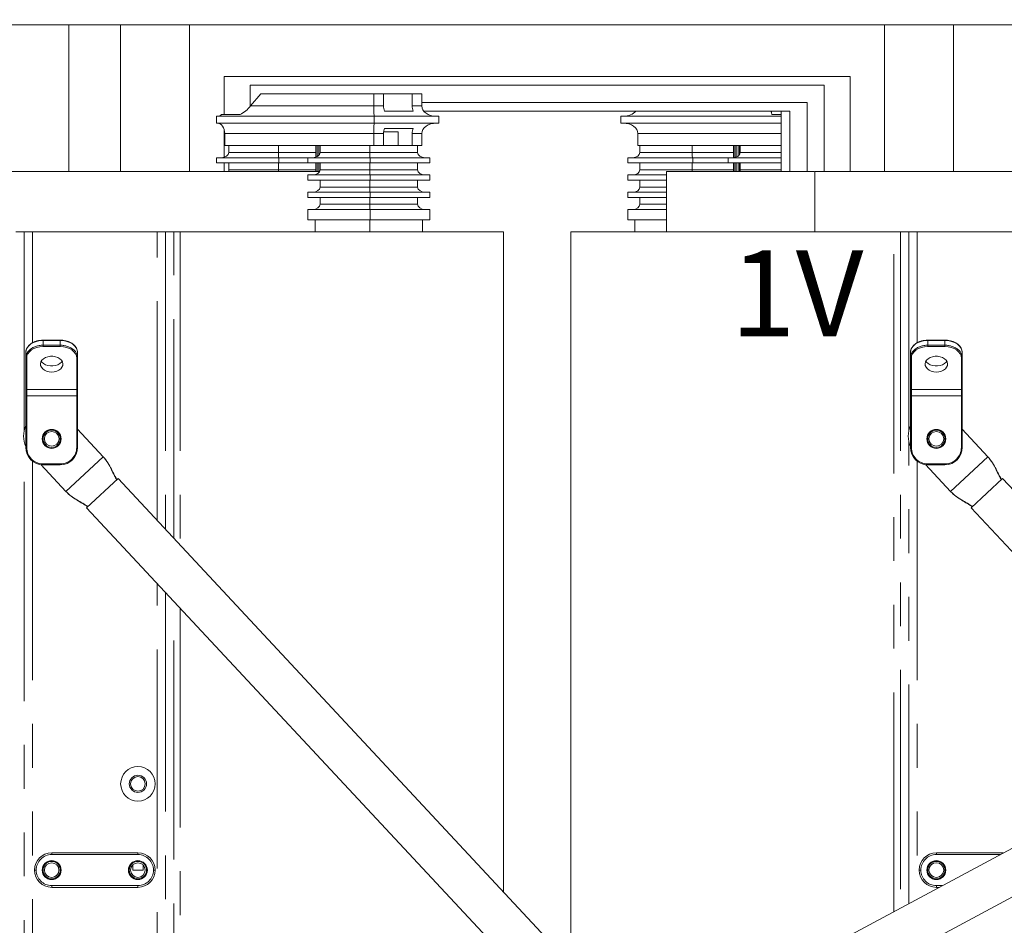
# Model space of a CAD drawing. Extents: x 0 to 420, y 0 to 297.
# Drawn here: x 81 to 110, y 203 to 229 of the extents above; entities that cross this region are included whole.
import ezdxf

# ---------------------------------------------------------------- set-up
doc = ezdxf.new("R2010")
doc.units = 0
doc.header["$MEASUREMENT"] = 0
doc.header["$PDMODE"] = 3
doc.linetypes.add('PHANTOM', pattern=[12.7, 6.35, -1.27, 1.27, -1.27, 1.27, -1.27])
doc.layers.get('0').update_dxf_attribs({"linetype": 'CONTINUOUS'})
doc.layers.get('DEFPOINTS').update_dxf_attribs({"linetype": 'CONTINUOUS'})
doc.layers.add('FORMAT', color=7, linetype='CONTINUOUS')
doc.styles.add('SLDTEXTSTYLE0', font='TXT', dxfattribs={"width": 0.605})
doc.dimstyles.new('SLDDIMSTYLE0', dxfattribs={"dimtxt": 3.5, "dimasz": 3.302, "dimexe": 0, "dimexo": 0.0625, "dimgap": 0.875, "dimtad": 1, "dimdec": 0, "dimlfac": 20, "dimrnd": 1e-09, "dimzin": 12, "dimdsep": 46, "dimtxsty": 'SLDTEXTSTYLE0', "dimsah": 1, "dimcen": 0.09, "dimadec": 0, "dimazin": 3, "dimtfac": 1, "dimtdec": 0, "dimtofl": 0, "dimtmove": 0, "dimatfit": 3, "dimfxl": 1, "dimfrac": 2, "dimtolj": 1, "dimtzin": 12, "dimarcsym": 0})

# ---------------------------------------------------------------- blocks, each defined once
blk = doc.blocks.new('*D57')
at = {"layer": 'DEFPOINTS', "color": 0, "lineweight": -3}
for p in [(54.497, 241.281), (96.343, 241.281), (67.168, 159.531)]:
    blk.add_point(p, dxfattribs=at)
at = {"layer": 'FORMAT', "color": 0, "lineweight": -2}
for p, q in [((96.28, 241.281), (54.497, 241.281)), ((54.497, 162.833), (54.497, 237.979)), ((67.105, 159.531), (54.497, 159.531))]:
    blk.add_line(p, q, dxfattribs=at)
at = {"layer": 'FORMAT', "color": 0, "lineweight": -3}
for points in [[(53.947, 237.979), (55.048, 237.979), (54.497, 241.281)], [(53.947, 162.833), (55.048, 162.833), (54.497, 159.531)]]:
    blk.add_solid(points, dxfattribs=at)
at = {"layer": 'FORMAT', "color": 0, "insert": (50.122, 200.406), "char_height": 3.5, "attachment_point": 2, "rotation": 90, "style": 'SLDTEXTSTYLE0'}
blk.add_mtext('\\A1;1635', dxfattribs=at)

msp = doc.modelspace()

# ---------------------------------------------------------------- linework, layer by layer
at = {"color": 7, "linetype": 'Continuous', "lineweight": 15}
for p, q in [((144.918, 229.031), (73.418, 229.031)), ((82.768, 229.031), (82.768, 224.781)), ((84.268, 224.781), (84.268, 229.031)), ((86.268, 229.031), (86.268, 224.781)), ((106.418, 229.031), (106.418, 224.781)), ((108.418, 229.031), (108.418, 224.781)), ((87.268, 227.531), (105.418, 227.531)), ((87.268, 227.531), (87.268, 226.431)), ((88.018, 227.281), (88.018, 226.659)), ((88.018, 227.281), (104.668, 227.281)), ((104.668, 227.281), (104.668, 224.781)), ((105.418, 227.531), (105.418, 224.781)), ((88.331, 227.031), (88.037, 226.681)), ((88.331, 227.031), (91.61, 227.031)), ((91.61, 227.031), (91.61, 226.681)), ((91.888, 227.031), (91.61, 227.031)), ((91.888, 226.681), (91.888, 227.031)), ((91.888, 227.031), (92.719, 227.031)), ((92.719, 227.031), (92.719, 226.681)), ((92.997, 227.031), (92.719, 227.031)), ((92.997, 226.681), (92.997, 227.031)), ((92.997, 226.781), (104.168, 226.781)), ((104.168, 226.781), (104.168, 224.781)), ((87.733, 226.431), (87.193, 226.431)), ((92.748, 226.531), (91.917, 226.531)), ((93.054, 226.531), (103.668, 226.531)), ((103.148, 226.431), (103.418, 226.431)), ((103.418, 224.781), (103.418, 226.531)), ((103.668, 226.531), (103.668, 224.781)), ((87.043, 226.381), (87.043, 226.181)), ((91.62, 226.381), (87.043, 226.381)), ((91.62, 226.181), (87.043, 226.181)), ((91.62, 226.381), (91.62, 226.181)), ((93.492, 226.381), (91.62, 226.381)), ((91.62, 226.181), (93.492, 226.181)), ((93.492, 226.181), (93.492, 226.381)), ((98.769, 226.181), (98.769, 226.381)), ((103.418, 226.381), (98.769, 226.381)), ((103.418, 226.181), (98.769, 226.181)), ((87.268, 226.003), (87.268, 225.191)), ((87.286, 225.881), (87.286, 225.531)), ((91.61, 225.881), (91.61, 225.531)), ((91.888, 225.531), (91.888, 225.881)), ((92.314, 225.931), (91.891, 225.931)), ((91.917, 226.031), (92.748, 226.031)), ((92.314, 225.931), (92.314, 225.531)), ((92.719, 225.881), (92.719, 225.531)), ((92.997, 225.531), (92.997, 225.881)), ((99.263, 225.531), (99.263, 225.881)), ((87.286, 225.531), (91.61, 225.531)), ((88.845, 225.531), (87.403, 225.531)), ((87.403, 225.531), (87.403, 225.331)), ((88.845, 225.531), (88.845, 225.331)), ((89.926, 225.194), (89.926, 225.531)), ((89.928, 225.531), (89.928, 225.194)), ((89.964, 225.531), (89.964, 225.209)), ((90.016, 225.531), (90.016, 225.248)), ((90.051, 225.331), (90.051, 225.531)), ((91.493, 225.531), (90.051, 225.531)), ((91.493, 225.531), (91.493, 225.331)), ((91.61, 225.531), (91.888, 225.531)), ((92.602, 225.531), (91.888, 225.531)), ((92.719, 225.531), (92.602, 225.531)), ((92.719, 225.531), (92.997, 225.531)), ((92.879, 225.531), (92.879, 225.331)), ((103.418, 225.531), (99.263, 225.531)), ((100.835, 225.531), (99.321, 225.531)), ((99.321, 225.531), (99.321, 225.331)), ((100.835, 225.531), (100.835, 225.331)), ((102.038, 225.181), (102.038, 225.531)), ((102.046, 225.531), (102.046, 225.182)), ((102.084, 225.531), (102.084, 225.188)), ((102.133, 225.531), (102.133, 225.204)), ((102.189, 225.531), (102.189, 225.241)), ((102.222, 225.287), (102.222, 225.531)), ((102.231, 225.331), (102.231, 225.531)), ((103.418, 225.531), (102.231, 225.531)), ((87.05, 225.181), (87.05, 225.031)), ((88.852, 225.181), (87.05, 225.181)), ((88.852, 225.031), (87.05, 225.031)), ((87.268, 225.031), (87.268, 224.781)), ((87.403, 225.031), (87.403, 224.831)), ((88.845, 225.031), (88.845, 224.831)), ((88.852, 225.031), (88.852, 225.181)), ((89.698, 225.181), (88.852, 225.181)), ((89.698, 225.031), (88.852, 225.031)), ((89.698, 225.031), (89.698, 225.181)), ((91.5, 225.181), (89.698, 225.181)), ((91.5, 225.031), (89.698, 225.031)), ((89.926, 224.781), (89.926, 225.031)), ((89.928, 225.031), (89.928, 224.781)), ((89.964, 225.031), (89.964, 224.781)), ((90.016, 225.031), (90.016, 224.781)), ((90.051, 224.831), (90.051, 225.031)), ((91.493, 225.031), (91.493, 224.831)), ((91.5, 225.031), (91.5, 225.181)), ((93.233, 225.181), (91.5, 225.181)), ((93.233, 225.031), (91.5, 225.031)), ((92.879, 225.031), (92.879, 224.831)), ((93.233, 225.181), (93.233, 225.031)), ((98.969, 225.181), (98.969, 225.031)), ((100.861, 225.181), (98.969, 225.181)), ((100.861, 225.031), (98.969, 225.031)), ((99.321, 225.031), (99.321, 224.831)), ((100.835, 225.031), (100.835, 224.831)), ((100.861, 225.031), (100.861, 225.181)), ((101.879, 225.181), (100.861, 225.181)), ((101.879, 225.031), (100.861, 225.031)), ((101.879, 225.031), (101.879, 225.181)), ((103.418, 225.181), (101.879, 225.181)), ((103.418, 225.031), (101.879, 225.031)), ((102.038, 224.781), (102.038, 225.031)), ((102.046, 225.031), (102.046, 224.781)), ((102.084, 225.031), (102.084, 224.781)), ((102.133, 225.031), (102.133, 224.781)), ((102.189, 225.031), (102.189, 224.781)), ((102.222, 224.787), (102.222, 225.031)), ((102.231, 224.831), (102.231, 225.031)), ((89.698, 224.531), (89.698, 224.681)), ((91.5, 224.681), (89.698, 224.681)), ((91.5, 224.531), (91.5, 224.681)), ((93.233, 224.681), (91.5, 224.681)), ((93.233, 224.681), (93.233, 224.531)), ((98.969, 224.681), (98.969, 224.531)), ((100.093, 224.681), (98.969, 224.681)), ((100.093, 224.781), (100.093, 223.031)), ((104.398, 224.781), (104.398, 223.031)), ((91.5, 224.531), (89.698, 224.531)), ((90.051, 224.331), (90.051, 224.531)), ((91.493, 224.531), (91.493, 224.331)), ((93.233, 224.531), (91.5, 224.531)), ((92.879, 224.531), (92.879, 224.331)), ((100.093, 224.531), (98.969, 224.531)), ((99.321, 224.531), (99.321, 224.331)), ((89.698, 224.031), (89.698, 224.181)), ((91.5, 224.181), (89.698, 224.181)), ((91.5, 224.031), (91.5, 224.181)), ((93.233, 224.181), (91.5, 224.181)), ((93.233, 224.181), (93.233, 224.031)), ((98.969, 224.181), (98.969, 224.031)), ((100.093, 224.181), (98.969, 224.181)), ((91.5, 224.031), (89.698, 224.031)), ((90.051, 224.031), (90.051, 223.831)), ((91.493, 224.031), (91.493, 223.831)), ((93.233, 224.031), (91.5, 224.031)), ((92.879, 223.831), (92.879, 224.031)), ((100.093, 224.031), (98.969, 224.031)), ((99.321, 223.831), (99.321, 224.031)), ((89.698, 223.381), (89.698, 223.681)), ((91.5, 223.681), (89.698, 223.681)), ((91.5, 223.381), (91.5, 223.681)), ((93.233, 223.681), (91.5, 223.681)), ((93.233, 223.681), (93.233, 223.381)), ((98.969, 223.681), (98.969, 223.381)), ((100.093, 223.681), (98.969, 223.681)), ((91.5, 223.381), (89.698, 223.381)), ((89.91, 223.031), (89.91, 223.381)), ((91.496, 223.381), (91.496, 223.031)), ((93.233, 223.381), (91.5, 223.381)), ((93.021, 223.381), (93.021, 223.031)), ((100.093, 223.381), (98.969, 223.381)), ((99.18, 223.381), (99.18, 223.031)), ((81.468, 223.031), (81.228, 223.031)), ((81.468, 223.031), (81.71, 223.031)), ((85.326, 223.031), (81.71, 223.031)), ((85.326, 223.031), (85.568, 223.031)), ((85.808, 223.031), (85.568, 223.031)), ((85.808, 223.031), (85.997, 223.031)), ((85.997, 223.031), (91.327, 223.031)), ((91.496, 223.031), (91.327, 223.031)), ((93.021, 223.031), (91.496, 223.031)), ((93.021, 223.031), (95.368, 223.031)), ((95.368, 203.902), (95.368, 223.031)), ((97.318, 223.031), (97.318, 201.811)), ((97.318, 223.031), (106.689, 223.031)), ((106.689, 223.031), (106.878, 223.031)), ((107.118, 223.031), (106.878, 223.031)), ((107.118, 223.031), (107.36, 223.031)), ((110.976, 223.031), (107.36, 223.031)), ((82.518, 219.892), (82.018, 219.892)), ((108.168, 219.892), (107.668, 219.892)), ((81.518, 219.389), (81.518, 219.531)), ((81.518, 218.475), (81.518, 219.389)), ((83.018, 219.531), (83.018, 219.389)), ((83.018, 219.389), (83.018, 218.475)), ((107.168, 219.389), (107.168, 219.531)), ((107.168, 218.475), (107.168, 219.389)), ((108.668, 219.531), (108.668, 219.389)), ((108.668, 219.389), (108.668, 218.475)), ((81.518, 218.281), (81.518, 218.475)), ((83.018, 218.475), (83.018, 218.281)), ((107.168, 218.281), (107.168, 218.475)), ((108.668, 218.475), (108.668, 218.281)), ((81.518, 216.781), (81.518, 218.281)), ((83.018, 218.281), (83.018, 216.781)), ((107.168, 216.781), (107.168, 218.281)), ((108.668, 218.281), (108.668, 216.781)), ((83.018, 217.311), (83.764, 216.512)), ((108.668, 217.311), (109.414, 216.512)), ((81.951, 216.285), (82.682, 215.502)), ((82.518, 216.281), (82.018, 216.281)), ((107.601, 216.285), (108.332, 215.502)), ((108.168, 216.281), (107.668, 216.281)), ((84.191, 215.885), (83.277, 215.032)), ((99.497, 199.475), (84.191, 215.885)), ((109.841, 215.885), (108.927, 215.032)), ((116.597, 208.642), (109.841, 215.885)), ((83.277, 215.032), (98.357, 198.865)), ((108.927, 215.032), (115.457, 208.031)), ((125.392, 213.357), (90.029, 194.4)), ((90.619, 193.298), (125.983, 212.256)), ((82.268, 205.031), (84.768, 205.031)), ((107.918, 205.031), (109.86, 205.031)), ((84.618, 204.681), (84.618, 204.531)), ((84.618, 204.531), (84.918, 204.531)), ((84.918, 204.531), (84.918, 204.681)), ((84.768, 204.031), (82.268, 204.031)), ((107.994, 204.031), (107.918, 204.031))]:
    msp.add_line(p, q, dxfattribs=at)
at = {"color": 8, "linetype": 'PHANTOM', "lineweight": 0}
for p, q in [((88.037, 226.681), (91.61, 226.681)), ((91.61, 226.681), (91.888, 226.681)), ((92.719, 226.681), (92.997, 226.681)), ((87.286, 225.881), (91.61, 225.881)), ((91.888, 225.881), (91.61, 225.881)), ((92.997, 225.881), (92.719, 225.881)), ((103.418, 225.881), (99.263, 225.881)), ((87.403, 225.331), (88.845, 225.331)), ((88.845, 225.331), (89.926, 225.331)), ((90.051, 225.331), (91.493, 225.331)), ((91.493, 225.331), (92.879, 225.331)), ((99.321, 225.331), (100.835, 225.331)), ((100.835, 225.331), (102.038, 225.331)), ((102.231, 225.331), (103.418, 225.331)), ((87.403, 224.831), (88.845, 224.831)), ((88.845, 224.831), (89.926, 224.831)), ((90.051, 224.831), (91.493, 224.831)), ((91.493, 224.831), (92.879, 224.831)), ((99.321, 224.831), (100.835, 224.831)), ((100.835, 224.831), (102.038, 224.831)), ((102.231, 224.831), (103.418, 224.831)), ((90.051, 224.331), (91.493, 224.331)), ((91.493, 224.331), (92.879, 224.331)), ((99.321, 224.331), (100.093, 224.331)), ((90.051, 223.831), (91.493, 223.831)), ((91.493, 223.831), (92.879, 223.831)), ((99.321, 223.831), (100.093, 223.831)), ((81.468, 217.261), (81.468, 223.031)), ((81.71, 223.031), (81.71, 219.814)), ((85.326, 214.668), (85.326, 223.031)), ((85.568, 223.031), (85.568, 214.409)), ((85.808, 214.152), (85.808, 223.031)), ((85.997, 223.031), (85.997, 213.949)), ((106.689, 203.331), (106.689, 223.031)), ((106.878, 223.031), (106.878, 203.432)), ((107.118, 217.261), (107.118, 223.031)), ((107.36, 223.031), (107.36, 219.814)), ((82.018, 219.892), (82.018, 219.884)), ((82.018, 219.884), (82.018, 219.743)), ((82.518, 219.884), (82.018, 219.884)), ((82.518, 219.892), (82.518, 219.884)), ((82.518, 219.743), (82.518, 219.884)), ((107.668, 219.892), (107.668, 219.884)), ((107.668, 219.884), (107.668, 219.743)), ((108.168, 219.884), (107.668, 219.884)), ((108.168, 219.892), (108.168, 219.884)), ((108.168, 219.743), (108.168, 219.884)), ((82.018, 219.743), (82.518, 219.743)), ((82.018, 219.743), (82.018, 219.707)), ((82.518, 219.707), (82.018, 219.707)), ((82.518, 219.743), (82.518, 219.707)), ((107.668, 219.743), (108.168, 219.743)), ((107.668, 219.743), (107.668, 219.707)), ((108.168, 219.707), (107.668, 219.707)), ((108.168, 219.743), (108.168, 219.707)), ((81.543, 219.372), (81.543, 218.457)), ((82.993, 218.457), (82.993, 219.372)), ((107.193, 219.372), (107.193, 218.457)), ((108.643, 218.457), (108.643, 219.372)), ((82.993, 218.457), (81.543, 218.457)), ((81.543, 218.457), (81.543, 218.281)), ((82.993, 218.281), (82.993, 218.457)), ((108.643, 218.457), (107.193, 218.457)), ((107.193, 218.457), (107.193, 218.281)), ((108.643, 218.281), (108.643, 218.457)), ((81.543, 218.281), (81.518, 218.281)), ((81.543, 218.281), (82.993, 218.281)), ((81.543, 218.281), (81.543, 216.781)), ((82.993, 218.281), (83.018, 218.281)), ((82.993, 216.781), (82.993, 218.281)), ((107.193, 218.281), (107.168, 218.281)), ((107.193, 218.281), (108.643, 218.281)), ((107.193, 218.281), (107.193, 216.781)), ((108.643, 218.281), (108.668, 218.281)), ((108.643, 216.781), (108.643, 218.281)), ((81.468, 184.031), (81.468, 216.961)), ((81.543, 216.781), (81.518, 216.781)), ((82.993, 216.781), (83.018, 216.781)), ((107.118, 203.561), (107.118, 216.961)), ((107.193, 216.781), (107.168, 216.781)), ((108.643, 216.781), (108.668, 216.781)), ((83.764, 216.512), (82.682, 215.502)), ((109.414, 216.512), (108.332, 215.502)), ((81.71, 216.387), (81.71, 189.949)), ((82.018, 216.306), (82.018, 216.281)), ((82.018, 216.306), (82.518, 216.306)), ((82.518, 216.306), (82.518, 216.281)), ((107.36, 216.387), (107.36, 203.69)), ((107.668, 216.306), (108.168, 216.306)), ((107.668, 216.306), (107.668, 216.281)), ((108.168, 216.306), (108.168, 216.281)), ((85.326, 191.879), (85.326, 212.836)), ((85.568, 212.577), (85.568, 192.009)), ((85.808, 192.137), (85.808, 212.319)), ((85.997, 212.116), (85.997, 192.239)), ((82.268, 204.981), (82.268, 205.031)), ((84.768, 204.981), (82.268, 204.981)), ((84.768, 204.981), (84.768, 205.031)), ((107.918, 204.981), (107.918, 205.031)), ((109.766, 204.981), (107.918, 204.981)), ((81.818, 204.531), (81.768, 204.531)), ((85.268, 204.531), (85.218, 204.531)), ((107.468, 204.531), (107.418, 204.531)), ((82.268, 204.031), (82.268, 204.081)), ((82.268, 204.081), (84.768, 204.081)), ((84.768, 204.031), (84.768, 204.081)), ((107.918, 204.031), (107.918, 204.081)), ((107.918, 204.081), (108.087, 204.081))]:
    msp.add_line(p, q, dxfattribs=at)
at = {"color": 7, "linetype": 'Continuous', "lineweight": 15, "flags": 128}
for points in [[(87.078, 226.181), (87.118, 226.175), (87.157, 226.158), (87.193, 226.13), (87.225, 226.093), (87.251, 226.047), (87.27, 225.995), (87.282, 225.939), (87.286, 225.881)], [(82.268, 218.965), (82.343, 218.971), (82.414, 218.989), (82.477, 219.019), (82.529, 219.058), (82.566, 219.104), (82.588, 219.155), (82.592, 219.208), (82.579, 219.261), (82.549, 219.31), (82.504, 219.352), (82.446, 219.387), (82.379, 219.411), (82.306, 219.423), (82.23, 219.423), (82.157, 219.411), (82.089, 219.387), (82.031, 219.352), (81.986, 219.31), (81.957, 219.261), (81.943, 219.208), (81.948, 219.155), (81.969, 219.104), (82.007, 219.058), (82.059, 219.019), (82.122, 218.989), (82.193, 218.971), (82.268, 218.965)], [(82.568, 219.283), (82.549, 219.257), (82.504, 219.214), (82.446, 219.18), (82.379, 219.156), (82.306, 219.143), (82.23, 219.143), (82.157, 219.156), (82.089, 219.18), (82.031, 219.214), (81.986, 219.257), (81.968, 219.283)], [(107.918, 218.965), (107.993, 218.971), (108.064, 218.989), (108.127, 219.019), (108.179, 219.058), (108.216, 219.104), (108.238, 219.155), (108.242, 219.208), (108.229, 219.261), (108.199, 219.31), (108.154, 219.352), (108.096, 219.387), (108.029, 219.411), (107.956, 219.423), (107.88, 219.423), (107.807, 219.411), (107.739, 219.387), (107.681, 219.352), (107.636, 219.31), (107.607, 219.261), (107.593, 219.208), (107.598, 219.155), (107.619, 219.104), (107.657, 219.058), (107.709, 219.019), (107.772, 218.989), (107.843, 218.971), (107.918, 218.965)], [(108.218, 219.283), (108.199, 219.257), (108.154, 219.214), (108.096, 219.18), (108.029, 219.156), (107.956, 219.143), (107.88, 219.143), (107.807, 219.156), (107.739, 219.18), (107.681, 219.214), (107.636, 219.257), (107.618, 219.283)]]:
    msp.add_lwpolyline(points, dxfattribs=at)
at = {"color": 8, "linetype": 'PHANTOM', "lineweight": 0, "flags": 128}
for points in [[(82.018, 219.884), (81.92, 219.877), (81.827, 219.857), (81.74, 219.825), (81.664, 219.781), (81.602, 219.727), (81.556, 219.666), (81.527, 219.6), (81.518, 219.531)], [(83.018, 219.531), (83.008, 219.6), (82.98, 219.666), (82.934, 219.727), (82.871, 219.781), (82.796, 219.825), (82.709, 219.857), (82.615, 219.877), (82.518, 219.884)], [(107.668, 219.884), (107.57, 219.877), (107.477, 219.857), (107.39, 219.825), (107.314, 219.781), (107.252, 219.727), (107.206, 219.666), (107.177, 219.6), (107.168, 219.531)], [(108.668, 219.531), (108.658, 219.6), (108.63, 219.666), (108.584, 219.727), (108.521, 219.781), (108.446, 219.825), (108.359, 219.857), (108.265, 219.877), (108.168, 219.884)], [(82.018, 219.707), (81.925, 219.701), (81.836, 219.682), (81.754, 219.651), (81.682, 219.609), (81.623, 219.558), (81.579, 219.5), (81.552, 219.437), (81.543, 219.372)], [(82.993, 219.372), (82.984, 219.437), (82.957, 219.5), (82.913, 219.558), (82.854, 219.609), (82.782, 219.651), (82.7, 219.682), (82.611, 219.701), (82.518, 219.707)], [(107.668, 219.707), (107.575, 219.701), (107.486, 219.682), (107.404, 219.651), (107.332, 219.609), (107.273, 219.558), (107.229, 219.5), (107.202, 219.437), (107.193, 219.372)], [(108.643, 219.372), (108.634, 219.437), (108.607, 219.5), (108.563, 219.558), (108.504, 219.609), (108.432, 219.651), (108.35, 219.682), (108.261, 219.701), (108.168, 219.707)]]:
    msp.add_lwpolyline(points, dxfattribs=at)
at = {"color": 7, "linetype": 'Continuous', "lineweight": 15}
for centre, radius in [((82.268, 217.031), 0.275), ((82.268, 217.031), 0.25), ((107.918, 217.031), 0.275), ((107.918, 217.031), 0.25), ((82.268, 217.031), 0.213), ((107.918, 217.031), 0.213), ((84.768, 207.031), 0.5), ((84.768, 207.031), 0.25), ((84.768, 207.031), 0.212), ((82.268, 204.531), 0.275), ((82.268, 204.531), 0.25), ((82.268, 204.531), 0.212), ((84.768, 204.531), 0.275), ((84.768, 204.531), 0.25), ((84.768, 204.531), 0.212), ((107.918, 204.531), 0.275), ((107.918, 204.531), 0.25), ((107.918, 204.531), 0.213)]:
    msp.add_circle(centre, radius, dxfattribs=at)
for centre, radius, start, end in [((92.28, 226.679), 0.393, 179.7146, 202.1463), ((93.112, 226.679), 0.393, 179.7146, 202.1463), ((87.074, 226.547), 0.167, 271.4487, 315.5646), ((92.28, 225.883), 0.393, 157.8537, 180.2854), ((93.112, 225.883), 0.393, 157.8537, 180.2854), ((81.815, 219.378), 0.298, 133.0025, 177.91), ((82.717, 219.377), 0.301, 2.264, 49.7578), ((107.465, 219.378), 0.298, 133.0025, 177.91), ((108.367, 219.377), 0.301, 2.264, 49.7578), ((82.193, 217.111), 0.74, 155.8004, 204.1996), ((107.843, 217.111), 0.74, 155.8004, 204.1996), ((82.018, 216.781), 0.5, 180, 270), ((82.518, 216.781), 0.5, 270, 360), ((107.668, 216.781), 0.5, 180, 270), ((108.168, 216.781), 0.5, 270, 360), ((82.268, 204.531), 0.5, 90, 180), ((84.768, 204.531), 0.5, 0, 90), ((107.918, 204.531), 0.5, 90, 180), ((82.268, 204.531), 0.5, 180, 270), ((84.768, 204.531), 0.5, 270, 0), ((107.918, 204.531), 0.5, 180, 270)]:
    msp.add_arc(centre, radius, start, end, dxfattribs=at)
at = {"color": 8, "linetype": 'PHANTOM', "lineweight": 0}
for centre, radius, start, end in [((82, 219.158), 0.585, 88.2691, 131.5232), ((82.537, 219.16), 0.583, 50.0818, 91.9193), ((107.65, 219.158), 0.585, 88.2691, 131.5232), ((108.187, 219.16), 0.583, 50.0818, 91.9193), ((81.54, 219.394), 0.0223, 191.4218, 278.0495), ((82.996, 219.394), 0.0223, 261.9505, 348.5782), ((107.19, 219.394), 0.0223, 191.4218, 278.0495), ((108.646, 219.394), 0.0223, 261.9505, 348.5782), ((81.54, 218.479), 0.0223, 191.4218, 278.0495), ((82.996, 218.479), 0.0223, 261.9505, 348.5782), ((107.19, 218.479), 0.0223, 191.4218, 278.0495), ((108.646, 218.479), 0.0223, 261.9505, 348.5782), ((82.018, 216.781), 0.475, 180, 270), ((82.518, 216.781), 0.475, 270, 360), ((107.668, 216.781), 0.475, 180, 270), ((108.168, 216.781), 0.475, 270, 360), ((82.268, 204.531), 0.45, 90, 180), ((84.768, 204.531), 0.45, 0, 90), ((107.918, 204.531), 0.45, 90, 180), ((82.268, 204.531), 0.45, 180, 270), ((84.768, 204.531), 0.45, 270, 0), ((107.918, 204.531), 0.45, 180, 270)]:
    msp.add_arc(centre, radius, start, end, dxfattribs=at)
at = {"color": 7, "linetype": 'Continuous', "lineweight": 15}
for centre, major_axis, ratio, start_param, end_param in [((87.829, 226.681), (0.311, 0.279), 0.357349, 4.107288, 5.092399), ((91.619, 226.681), (0, 0.3), 0.027528, 1.570796, 3.141593), ((93.421, 226.681), (0.424, 0), 0.707241, 3.141593, 4.712389), ((98.84, 226.681), (0.423, 0), 0.708997, 4.712389, 5.759587), ((102.819, 226.681), (0.316, -0.281), 0.328054, 0.232431, 0.693943), ((91.619, 225.881), (0, 0.3), 0.027528, 0, 1.570796), ((93.421, 225.881), (0.424, 0), 0.707241, 1.570796, 3.141593), ((98.84, 225.881), (0.423, 0), 0.708997, 0, 1.570796), ((87.191, 225.331), (0.212, 0), 0.707241, 4.712389, 6.283185), ((88.849, 225.331), (0, 0.15), 0.027528, 1.570796, 3.141593), ((89.839, 225.331), (0.212, 0), 0.707241, 4.712389, 6.283185), ((91.497, 225.331), (0, 0.15), 0.027528, 1.570796, 3.141593), ((93.091, 225.331), (0.212, 0), 0.707241, 3.141593, 4.712389), ((99.11, 225.331), (0.212, 0), 0.708997, 4.712389, 6.283185), ((100.851, 225.331), (0, 0.15), 0.103203, 1.570796, 3.141593), ((102.02, 225.331), (0.212, 0), 0.708997, 4.712389, 6.283185), ((87.191, 224.831), (0.212, 0), 0.707241, 5.938274, 6.283185), ((88.849, 224.831), (0, 0.15), 0.027528, 1.570796, 1.915707), ((89.839, 224.831), (0.212, 0), 0.707241, 4.712389, 6.283185), ((91.497, 224.831), (0, 0.15), 0.027528, 1.570796, 3.141593), ((93.091, 224.831), (0.212, 0), 0.707241, 3.141593, 4.712389), ((99.11, 224.831), (0.212, 0), 0.708997, 4.712389, 6.283185), ((100.851, 224.831), (0, 0.15), 0.103203, 1.570796, 1.915707), ((102.02, 224.831), (0.212, 0), 0.708997, 5.941357, 6.283185), ((89.839, 224.331), (0.212, 0), 0.707241, 4.712389, 6.283185), ((91.497, 224.331), (0, 0.15), 0.027528, 1.570796, 3.141593), ((93.091, 224.331), (0.212, 0), 0.707241, 3.141593, 4.712389), ((99.11, 224.331), (0.212, 0), 0.708997, 4.712389, 6.283185), ((89.839, 223.831), (0.212, 0), 0.707241, 4.712389, 6.283185), ((91.497, 223.831), (0, 0.15), 0.027528, 1.570796, 3.141593), ((93.091, 223.831), (0.212, 0), 0.707241, 3.141593, 4.712389), ((99.11, 223.831), (0.212, 0), 0.708997, 4.712389, 6.283185)]:
    msp.add_ellipse(centre, major_axis=major_axis, ratio=ratio, start_param=start_param, end_param=end_param, dxfattribs=at)
for points, knots in [([(90.037, 224.781), (89.957, 224.781), (89.71, 224.781), (89.263, 224.781), (88.705, 224.781), (88.127, 224.781), (87.523, 224.781), (86.896, 224.781), (86.237, 224.781), (85.549, 224.781), (84.834, 224.781), (84.11, 224.781), (83.383, 224.781), (82.656, 224.781), (81.949, 224.781), (81.264, 224.781), (80.606, 224.781), (79.964, 224.781), (79.34, 224.781), (78.945, 224.781), (78.748, 224.781)], [0, 0, 0, 0, 0.0284694, 0.0875664, 0.1432928, 0.1990241, 0.254759, 0.3104991, 0.3662432, 0.4253686, 0.4844998, 0.5436351, 0.6027761, 0.6619216, 0.7210719, 0.7768491, 0.8326299, 0.8884158, 0.9442059, 1, 1, 1, 1]), ([(104.38, 224.781), (104.197, 224.781), (103.823, 224.781), (103.295, 224.781), (102.791, 224.781), (102.314, 224.781), (101.869, 224.781), (101.462, 224.781), (101.103, 224.781), (100.796, 224.781), (100.542, 224.781), (100.346, 224.781), (100.206, 224.781), (100.123, 224.781), (100.088, 224.781), (100.095, 224.781), (100.097, 224.781)], [0, 0, 0, 0, 0.0710349, 0.1450244, 0.2190202, 0.2930224, 0.3715127, 0.4500108, 0.5285145, 0.6070253, 0.685543, 0.7640666, 0.8381125, 0.9121633, 0.9862202, 1, 1, 1, 1]), ([(115.687, 224.781), (115.607, 224.781), (115.36, 224.781), (114.913, 224.781), (114.355, 224.781), (113.777, 224.781), (113.173, 224.781), (112.546, 224.781), (111.887, 224.781), (111.199, 224.781), (110.484, 224.781), (109.76, 224.781), (109.033, 224.781), (108.306, 224.781), (107.599, 224.781), (106.914, 224.781), (106.256, 224.781), (105.614, 224.781), (104.99, 224.781), (104.595, 224.781), (104.398, 224.781)], [0, 0, 0, 0, 0.028469, 0.087566, 0.143293, 0.199024, 0.254759, 0.310499, 0.366243, 0.425369, 0.4845, 0.543635, 0.602776, 0.661922, 0.721072, 0.776849, 0.83263, 0.888416, 0.944206, 1, 1, 1, 1]), ([(82.018, 219.892), (82.002, 219.891), (81.957, 219.89), (81.883, 219.88), (81.799, 219.857), (81.722, 219.824), (81.654, 219.781), (81.604, 219.738), (81.583, 219.707), (81.574, 219.695)], [0, 0, 0, 0, 0.086093, 0.24886, 0.411907, 0.575135, 0.738545, 0.901961, 1, 1, 1, 1]), ([(82.911, 219.753), (82.896, 219.766), (82.862, 219.796), (82.796, 219.833), (82.717, 219.864), (82.632, 219.884), (82.565, 219.891), (82.526, 219.891), (82.518, 219.892)], [0, 0, 0, 0, 0.1574, 0.353404, 0.549924, 0.746585, 0.943262, 1, 1, 1, 1]), ([(107.668, 219.892), (107.652, 219.891), (107.607, 219.89), (107.533, 219.88), (107.449, 219.857), (107.372, 219.824), (107.304, 219.781), (107.254, 219.738), (107.233, 219.707), (107.224, 219.695)], [0, 0, 0, 0, 0.0860926, 0.2488601, 0.411907, 0.5751346, 0.7385453, 0.901961, 1, 1, 1, 1]), ([(108.561, 219.753), (108.546, 219.766), (108.512, 219.796), (108.446, 219.833), (108.367, 219.864), (108.282, 219.884), (108.215, 219.891), (108.176, 219.891), (108.168, 219.892)], [0, 0, 0, 0, 0.1574, 0.353404, 0.549924, 0.746585, 0.943262, 1, 1, 1, 1]), ([(81.574, 219.695), (81.569, 219.687), (81.548, 219.661), (81.529, 219.612), (81.519, 219.564), (81.518, 219.537), (81.518, 219.531)], [0, 0, 0, 0, 0.153158, 0.535037, 0.890513, 1, 1, 1, 1]), ([(83.018, 219.531), (83.017, 219.542), (83.016, 219.576), (83.002, 219.63), (82.969, 219.689), (82.938, 219.731), (82.915, 219.75), (82.911, 219.753)], [0, 0, 0, 0, 0.146678, 0.412693, 0.679353, 0.947881, 1, 1, 1, 1]), ([(107.224, 219.695), (107.219, 219.687), (107.198, 219.661), (107.179, 219.612), (107.169, 219.564), (107.168, 219.537), (107.168, 219.531)], [0, 0, 0, 0, 0.153158, 0.535037, 0.890513, 1, 1, 1, 1]), ([(108.668, 219.531), (108.667, 219.542), (108.666, 219.576), (108.652, 219.63), (108.619, 219.689), (108.588, 219.731), (108.565, 219.75), (108.561, 219.753)], [0, 0, 0, 0, 0.146678, 0.412693, 0.679353, 0.947881, 1, 1, 1, 1]), ([(84.159, 215.854), (84.128, 215.908), (84.063, 216.022), (83.978, 216.197), (83.883, 216.368), (83.803, 216.465), (83.764, 216.512)], [0, 0, 0, 0, 0.242189, 0.509925, 0.762329, 1, 1, 1, 1]), ([(84.153, 215.849), (84.131, 215.886), (84.077, 215.978), (84, 216.143), (83.904, 216.336), (83.811, 216.453), (83.764, 216.512)], [0, 0, 0, 0, 0.166286, 0.416834, 0.710313, 1, 1, 1, 1]), ([(109.809, 215.854), (109.778, 215.908), (109.713, 216.022), (109.628, 216.197), (109.533, 216.368), (109.453, 216.465), (109.414, 216.512)], [0, 0, 0, 0, 0.242189, 0.509925, 0.762329, 1, 1, 1, 1]), ([(109.803, 215.849), (109.781, 215.886), (109.727, 215.978), (109.65, 216.143), (109.554, 216.336), (109.461, 216.453), (109.414, 216.512)], [0, 0, 0, 0, 0.166286, 0.416834, 0.710313, 1, 1, 1, 1]), ([(82.682, 215.502), (82.709, 215.475), (82.769, 215.415), (82.88, 215.332), (83.015, 215.246), (83.164, 215.16), (83.262, 215.094), (83.31, 215.062)], [0, 0, 0, 0, 0.15142, 0.330444, 0.538608, 0.775688, 1, 1, 1, 1]), ([(83.316, 215.068), (83.281, 215.092), (83.192, 215.152), (83.033, 215.241), (82.847, 215.35), (82.737, 215.451), (82.682, 215.502)], [0, 0, 0, 0, 0.166286, 0.416834, 0.710313, 1, 1, 1, 1]), ([(108.332, 215.502), (108.359, 215.475), (108.419, 215.415), (108.53, 215.332), (108.665, 215.246), (108.814, 215.16), (108.912, 215.094), (108.96, 215.062)], [0, 0, 0, 0, 0.15142, 0.330444, 0.538608, 0.775688, 1, 1, 1, 1]), ([(108.966, 215.068), (108.931, 215.092), (108.842, 215.152), (108.683, 215.241), (108.497, 215.35), (108.387, 215.451), (108.332, 215.502)], [0, 0, 0, 0, 0.166286, 0.416834, 0.710313, 1, 1, 1, 1])]:
    msp.add_open_spline(points, degree=3, knots=knots, dxfattribs=at)

# ---------------------------------------------------------------- texts
at = {"layer": 'FORMAT', "insert": (101.949, 222.499), "char_height": 2.5, "attachment_point": 1, "style": 'SLDTEXTSTYLE0'}
msp.add_mtext('1V', dxfattribs=at)

# ---------------------------------------------------------------- dimensions: what is measured, and where the dimension line sits
at = {"layer": 'FORMAT'}
dim = msp.add_linear_dim(base=(54.497, 241.281), p1=(67.168, 159.531), p2=(96.343, 241.281), angle=90, dimstyle='SLDDIMSTYLE0', dxfattribs=at)
dim.commit()
dim.dimension.update_dxf_attribs({"geometry": '*D57', "text_midpoint": (54.497, 200.406), "dimtype": 160})

doc.saveas('drawing.dxf')
